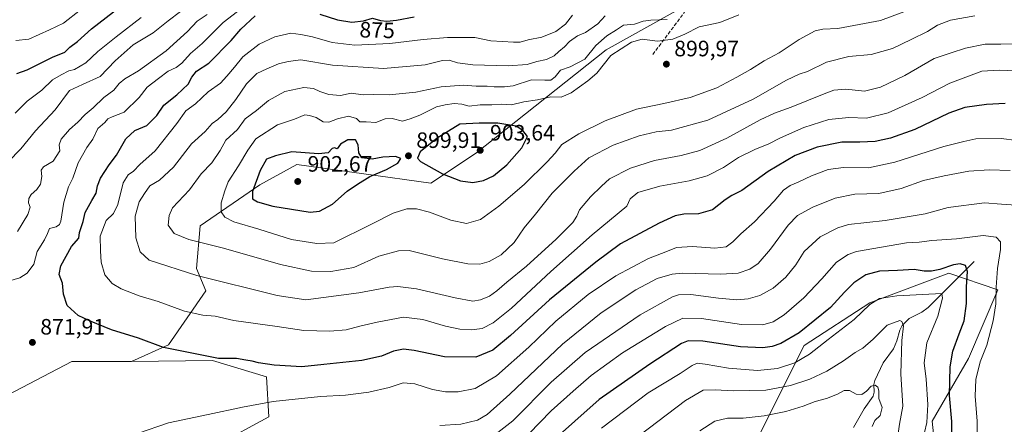
# Model space of a CAD drawing. Units: metres. Extents: x 624504 to 627958, y 4729554 to 4731929.
# Drawn here: x 626224 to 626667, y 4729890 to 4730072 of the extents above; entities that cross this region are included whole.
import ezdxf
from ezdxf.enums import TextEntityAlignment as Align

# ---------------------------------------------------------------- set-up
doc = ezdxf.new("R2010")
doc.units = ezdxf.units.M
doc.header["$MEASUREMENT"] = 0
doc.linetypes.add('DGN Style 3', pattern=[2.307223, 1.648017, -0.659207])
for name, color, linetype, lineweight in [('Arbolado forestal CxS', 92, 'Continuous', 0), ('Corriente natural lineal', 142, 'Continuous', 13), ('Cultivos leñosos CxS', 92, 'Continuous', 0), ('Curva de nivel maestra', 30, 'Continuous', 30), ('Curva de nivel normal', 30, 'Continuous', 0), ('Matorral CxS', 135, 'Continuous', 0), ('Pastizal CxS', 92, 'Continuous', 0), ('Punto de cota en terreno', 7, 'Continuous', 0), ('Rótulo de curva de nivel directora', 7, 'Continuous', 0), ('Rótulo de punto de cota en terreno', 7, 'Continuous', 0), ('Senda', 7, 'DGN Style 3', 0)]:
    doc.layers.add(name, color=color, linetype=linetype, lineweight=lineweight)
doc.styles.add('Style-Arial', font='txt')

# ---------------------------------------------------------------- blocks, each defined once
blk = doc.blocks.new('*U6')
at = {"layer": 'Arbolado forestal CxS', "color": 92, "linetype": 'Continuous', "lineweight": 0}
blk.add_polyline3d([(626634.0875, 4730140.0641, 902.2173), (626487.6357, 4730058.1479, 891.6157), (626428.9189, 4730011.6445, 903.162), (626408.8527, 4729998.2619, 898.6256), (626348.6557, 4730006.6263, 901.1177), (626331.9345, 4729997.4253, 900.1542), (626305.1799, 4729979.0237, 892.4621), (626303.5077, 4729959.7859, 886.518), (626307.6875, 4729949.7489, 883.7317), (626290.9661, 4729925.4923, 875.5099), (626274.2439, 4729917.9645, 873.4869), (626247.4899, 4729917.9645, 872.8945), (626202.3425, 4729894.5443, 875.4962)], dxfattribs=at)
blk = doc.blocks.new('5PATER')
at = {"layer": 'Cultivos leñosos CxS', "linetype": 'Continuous', "lineweight": 0}
h = blk.add_hatch(color=51, dxfattribs=at)
edge = h.paths.add_edge_path()
edge.add_ellipse((0, 0), major_axis=(-0.11, -0.111), ratio=0.999422, start_angle=0, end_angle=360)

msp = doc.modelspace()

# ---------------------------------------------------------------- linework, layer by layer
at = {"layer": 'Arbolado forestal CxS', "color": 92, "linetype": 'Continuous', "lineweight": 0}
for points in [[(626731.6077, 4730199.1191, 928.9044), (626634.0875, 4730140.0641, 902.2173), (626487.6357, 4730058.1479, 891.6157), (626428.9189, 4730011.6445, 903.162), (626408.8527, 4729998.2619, 898.6256), (626348.6557, 4730006.6263, 901.1177), (626331.9345, 4729997.4253, 900.1542), (626305.1799, 4729979.0237, 892.4621), (626303.5077, 4729959.7859, 886.518), (626307.6875, 4729949.7489, 883.7317), (626290.9661, 4729925.4923, 875.5099), (626274.2439, 4729917.9645, 873.4869)], [(626554.4445, 4729880.9323, 831.533), (626576.5907, 4729925.2227, 848.2704), (626606.1185, 4729944.4153, 846.2326), (626641.5515, 4729957.7021, 849.44), (626663.6969, 4729950.3203, 854.9714), (626650.4091, 4729919.3169, 852.2284), (626634.1685, 4729891.2663, 845.4469), (626637.1207, 4729863.2155, 848.251)], [(626637.1207, 4729863.2155, 848.251), (626634.1685, 4729891.2663, 845.4469), (626650.4091, 4729919.3169, 852.2284), (626663.6969, 4729950.3203, 854.9714), (626641.5515, 4729957.7021, 849.44), (626606.1185, 4729944.4153, 846.2326), (626576.5907, 4729925.2227, 848.2704), (626554.4445, 4729880.9323, 831.533)], [(626186.4565, 4729905.4183, 876.535), (626186.4563, 4729895.3813, 875.4749), (626202.3425, 4729894.5443, 875.4962), (626247.4899, 4729917.9645, 872.8945), (626274.2439, 4729917.9645, 873.4869)]]:
    msp.add_polyline3d(points, dxfattribs=at)
at = {"layer": 'Corriente natural lineal', "color": 142, "linetype": 'Continuous', "lineweight": 13}
msp.add_polyline3d([(626653, 4729963, 851.3494), (626632.2913, 4729942.3894, 843.6303), (626629.4248, 4729940.1657, 842.7378), (626623.7478, 4729937.3744, 840.9715), (626620.6285, 4729934.2213, 840.1375), (626619.525, 4729932.1459, 839.5131), (626618.3055, 4729927.306, 838.8859), (626616.7051, 4729923.7937, 838.4672), (626612.1176, 4729917.4618, 836.9582), (626608.3064, 4729909.537, 835.6709), (626607.8842, 4729907.6873, 835.1203), (626608.1224, 4729904.3049, 834.6618), (626607.6383, 4729902.4794, 834.2809), (626603.6069, 4729896.7527, 833.231), (626598.7194, 4729888.3722, 830.7251)], dxfattribs=at)
at = {"layer": 'Curva de nivel maestra', "color": 30, "linetype": 'Continuous', "lineweight": 30, "flags": 128}
for points, elevation in [([(626222.76, 4730047.5701), (626227.33, 4730049.2001), (626238.78, 4730054.9701), (626244.3, 4730057.2201), (626246.62, 4730059.3501), (626249.98, 4730062.0001), (626256.33, 4730067.6701), (626269.56, 4730077.8301)], 850), ([(626358.93, 4730074.1801), (626366.91, 4730071.6301), (626373.34, 4730070.6501), (626378.52, 4730071.1701), (626382.64, 4730072.4001), (626386.14, 4730071.4201), (626388.97, 4730071.0401), (626393.34, 4730071.5901), (626401.28, 4730072.9701)], 875), ([(626667, 4730034.1101), (626658.48, 4730033.5801), (626648.82, 4730032.2601), (626641.68, 4730029.7601), (626626.31, 4730022.4401), (626615.34, 4730018.4001), (626608.51, 4730016.9901), (626601.68, 4730016.6701), (626593.58, 4730016.6701), (626582.41, 4730014.4201), (626572.51, 4730010.7001), (626560.43, 4730003.4601), (626548.58, 4729994.9901), (626544.12, 4729992.6801), (626541.03, 4729990.6801), (626535.37, 4729986.2501), (626529.14, 4729984.4901), (626522.48, 4729984.2501), (626518.66, 4729983.5401), (626511.39, 4729980.2601), (626493.99, 4729970.8901), (626482.96, 4729962.7801), (626462.12, 4729945.7801), (626444.58, 4729929.7101), (626436.65, 4729923.1401), (626429.07, 4729920.0401), (626414.91, 4729920.1601), (626401.31, 4729923.0201), (626396.53, 4729923.6301), (626392.08, 4729922.6201), (626386.61, 4729920.3601), (626377.86, 4729918.5001), (626360.69, 4729916.6101), (626350.86, 4729915.6601), (626338.36, 4729916.4101), (626331.35, 4729917.4201), (626328.52, 4729918.2101), (626325.65, 4729918.5801), (626321.52, 4729919.3601), (626313.37, 4729919.3901), (626288.7, 4729924.3201), (626277.37, 4729928.5301), (626265.3, 4729932.2701), (626255.41, 4729936.3701), (626250.25, 4729938.6801), (626245.33, 4729943.1601), (626243.67, 4729948.2601), (626243.28, 4729953.2401), (626241.84, 4729957.1201), (626242.58, 4729961.1201), (626247.39, 4729969.7801), (626250.55, 4729973.4501), (626250.98, 4729976.1201), (626252.55, 4729980.9401), (626253.42, 4729985.0501), (626256.39, 4729990.4601), (626258.47, 4729993.7401), (626258.94, 4729997.1101), (626260.36, 4730000.4401), (626264.22, 4730006.4401), (626267.48, 4730010.7701), (626271.76, 4730018.2301), (626275.85, 4730021.9301), (626281.15, 4730024.1301), (626285.63, 4730028.7101), (626288.83, 4730033.3901), (626294.59, 4730037.9301), (626299.78, 4730042.7701), (626301.34, 4730045.9401), (626303.44, 4730048.6801), (626309.03, 4730052.1901), (626319.03, 4730062.4501), (626323.37, 4730067.4301), (626329.84, 4730073.5301)], 875), ([(626427.63, 4729998.6001), (626432.51, 4729999.4601), (626437.02, 4730001.5901), (626443.02, 4730006.5401), (626449.77, 4730014.0801), (626452.24, 4730019.1701), (626450.21, 4730021.8501), (626447.11, 4730023.8601), (626438.88, 4730025.1501), (626430.52, 4730025.1901), (626421.8, 4730024.8001), (626411.68, 4730018.4401), (626404.04, 4730012.3201), (626402.84, 4730009.4401), (626404.2, 4730007.9901), (626414.06, 4730002.3701), (626422.21, 4729999.2301), (626427.63, 4729998.6001)], 900), ([(626354.51, 4729985.1601), (626358.79, 4729985.6701), (626364.55, 4729988.8601), (626371.14, 4729994.6301), (626375.84, 4729997.7801), (626381.32, 4730001.2901), (626388.9, 4730004.3201), (626394.02, 4730007.2401), (626395.33, 4730009.2801), (626392.94, 4730010.2601), (626387.2, 4730009.8901), (626382.38, 4730008.9901), (626377.73, 4730009.6701), (626376.5, 4730011.9301), (626376.12, 4730015.5001), (626374.97, 4730017.7201), (626371.53, 4730017.6701), (626368.24, 4730015.7401), (626366.65, 4730013.6801), (626365.58, 4730014.0601), (626364.5, 4730013.7601), (626362.69, 4730011.8301), (626358.34, 4730011.4601), (626346.27, 4730012.3901), (626339.01, 4730010.5601), (626335, 4730008.9601), (626332.1, 4730003.9801), (626328.69, 4729994.4601), (626328.67, 4729991.1301), (626330.98, 4729989.8001), (626337.74, 4729987.9401), (626354.51, 4729985.1601)], 900), ([(626642.95, 4729885.6301), (626642.97, 4729891.0201), (626641.96, 4729902.7201), (626642.22, 4729915.6401), (626643.39, 4729922.6301), (626646.2, 4729930.5101), (626648.47, 4729936.3701), (626649.51, 4729944.1901), (626649.6, 4729951.6301), (626650.01, 4729958.4501), (626649.04, 4729961.2101), (626646.78, 4729961.9201), (626643.67, 4729961.4601), (626637.53, 4729959.4401), (626633.77, 4729958.6501), (626630.53, 4729958.7101), (626626, 4729959.3901), (626618.57, 4729959.0001), (626610.52, 4729958.6101), (626604.25, 4729957.0201), (626598.86, 4729953.4601), (626594.66, 4729949.2401), (626588.42, 4729942.3601), (626574.31, 4729930.9201), (626566.06, 4729926.0901), (626562.17, 4729924.8401), (626557.99, 4729924.2201), (626548.01, 4729924.5801), (626531.1, 4729927.1301), (626524.39, 4729927.2901), (626521.4, 4729926.1601), (626507.23, 4729916.9001), (626484.4, 4729900.9701), (626462.56, 4729881.4101)], 850)]:
    msp.add_lwpolyline(points, dxfattribs=dict(at, elevation=elevation))
at = {"layer": 'Curva de nivel normal', "color": 30, "linetype": 'Continuous', "lineweight": 0, "flags": 128}
for points, elevation in [([(626218.9, 4730007.7701), (626224.56, 4730013.7501), (626231.13, 4730021.7201), (626239.96, 4730031.2301), (626246.44, 4730039.8601), (626252.25, 4730042.6501), (626260.17, 4730046.1601), (626267, 4730053.3201), (626275.02, 4730060.3901), (626284.03, 4730065.7801), (626290.7, 4730071.2901), (626296.37, 4730075.3901)], 860), ([(626323.9, 4730076.9701), (626315.55, 4730070.4201), (626306.09, 4730061.0401), (626300.73, 4730056.5101), (626296.95, 4730052.1601), (626294.35, 4730050.2001), (626290.7, 4730048.6301), (626286.37, 4730045.3201), (626281.37, 4730041.4501), (626277.7, 4730036.7101), (626271.03, 4730030.1901), (626265.52, 4730028.1401), (626263.69, 4730027.2201), (626262.35, 4730025.4601), (626259.11, 4730022.8601), (626256.83, 4730018.0801), (626254.26, 4730014.2501), (626250.35, 4730007.3901), (626247.91, 4730000.4401), (626245.98, 4729996.5701), (626243.8, 4729989.6301), (626242.51, 4729981.0801), (626241.97, 4729979.6101), (626240.37, 4729978.6001), (626237.36, 4729977.8301), (626236.53, 4729975.5701), (626235.15, 4729972.7801), (626231.84, 4729967.4501), (626230.36, 4729961.7801), (626227.42, 4729957.8001), (626224.12, 4729955.7001), (626219.01, 4729954.1401)], 870), ([(626251.37, 4730076.1601), (626243.7, 4730070.2601), (626237.43, 4730067.2201), (626228.16, 4730063.0001), (626222.26, 4730062.3801)], 845), ([(626308.36, 4730074.0601), (626303.76, 4730071.0901), (626299.49, 4730066.4701), (626289.88, 4730057.8101), (626277.41, 4730048.8001), (626271.24, 4730045.1801), (626268.81, 4730043.1001), (626266.27, 4730039.9901), (626261.87, 4730036.8301), (626257.04, 4730032.1101), (626253.48, 4730029.1101), (626250.1, 4730025.6701), (626246.47, 4730022.3701), (626242.66, 4730018.0101), (626241.77, 4730015.4401), (626242, 4730012.7701), (626239.12, 4730008.1101), (626234.8, 4730005.5901), (626233.74, 4730004.0301), (626233.93, 4730001.2501), (626233.33, 4729997.7701), (626231.75, 4729995.3701), (626229.18, 4729993.1701), (626228.17, 4729991.3701), (626228.04, 4729989.4401), (626228.75, 4729987.4501), (626227.76, 4729984.1401), (626223.04, 4729976.5601)], 865), ([(626472.48, 4730073.7901), (626469.32, 4730069.7501), (626465.06, 4730066.3801), (626458.74, 4730063.8901), (626452.62, 4730062.7201), (626448.92, 4730061.7101), (626446.02, 4730061.6001), (626441.02, 4730062.0101), (626435.82, 4730062.2601), (626428.54, 4730063.7101), (626423.82, 4730063.7501), (626416.29, 4730063.6801), (626405.43, 4730062.8101), (626390.37, 4730061.0201), (626374.68, 4730060.2801), (626364.44, 4730061.5301), (626355.63, 4730064.0001), (626350.41, 4730065.1201), (626345.96, 4730065.7201), (626338.7, 4730064.0601), (626331.7, 4730060.7801), (626324.31, 4730055.0001), (626320.6, 4730050.3801), (626317.09, 4730046.3401), (626314.27, 4730043.2801), (626308.76, 4730039.2801), (626303, 4730033.9301), (626298.67, 4730030.7201), (626294.69, 4730025.1101), (626284.9, 4730012.8201), (626278.05, 4730006.6301), (626275.17, 4730003.6001), (626272.82, 4730002.0401), (626270.57, 4729998.3401), (626268.18, 4729988.6001), (626266.24, 4729984.5701), (626262.83, 4729981.4101), (626260.19, 4729974.4601), (626260.34, 4729967.8401), (626260.6, 4729962.7001), (626262.33, 4729957.0801), (626265.66, 4729953.0801), (626269.68, 4729950.7601), (626277.78, 4729947.5301), (626286.22, 4729944.9701), (626298.12, 4729940.7401), (626306.34, 4729938.9001), (626311.86, 4729938.3601), (626320.26, 4729936.5301), (626339.79, 4729933.8001), (626351.72, 4729931.9901), (626363.36, 4729931.6001), (626370.73, 4729932.2601), (626376.84, 4729933.8701), (626384.69, 4729935.7201), (626396.49, 4729937.9301), (626405.18, 4729936.9201), (626415.39, 4729933.9601), (626421.79, 4729932.5801), (626427.16, 4729932.2501), (626431.92, 4729932.9401), (626436.88, 4729935.3801), (626445, 4729941.9601), (626462.68, 4729958.5601), (626481.35, 4729975.0301), (626496.97, 4729987.8801), (626498.36, 4729991.1801), (626501.91, 4729994.0001), (626511.67, 4729996.9001), (626524.98, 4729999.2801), (626533, 4730001.5001), (626540.35, 4730005.3301), (626547.11, 4730009.7201), (626554.75, 4730013.6001), (626560.45, 4730015.8201), (626565.98, 4730018.6001), (626576.47, 4730023.2201), (626587.68, 4730026.8601), (626596.6, 4730027.7301), (626604.67, 4730027.5201), (626614.34, 4730029.8101), (626629.67, 4730036.7901), (626642, 4730043.2201), (626656.43, 4730048.6701), (626664.24, 4730049.1001), (626678.99, 4730048.5001)], 880), ([(626624.26, 4730076.3301), (626610.84, 4730071.4601), (626591.77, 4730067.8601), (626584.93, 4730067.4801), (626581.57, 4730066.7001), (626574.28, 4730062.8601), (626565.34, 4730056.8901), (626558.63, 4730053.2401), (626552.47, 4730049.3901), (626546.29, 4730045.8901), (626537.41, 4730041.0801), (626525.35, 4730036.7201), (626513.55, 4730034.0201), (626501.17, 4730031.5001), (626487.14, 4730026.3001), (626475.35, 4730020.4601), (626467.68, 4730015.5801), (626464.74, 4730011.7701), (626461.16, 4730007.7701), (626450.77, 4729997.7101), (626439.37, 4729987.8201), (626431.06, 4729981.9601), (626424.82, 4729980.1401), (626417.78, 4729981.5601), (626408.18, 4729985.2001), (626402.33, 4729986.7601), (626397.96, 4729986.7401), (626391.94, 4729984.7901), (626382.12, 4729979.7501), (626365.28, 4729971.4501), (626357.65, 4729971.0401), (626346.13, 4729972.9401), (626331.49, 4729977.5201), (626320.33, 4729980.8601), (626316.22, 4729982.9101), (626314.58, 4729985.3301), (626314.61, 4729989.3601), (626316.29, 4729994.7601), (626317.7, 4729998.8801), (626322.43, 4730006.0801), (626326.55, 4730013.1501), (626330.15, 4730018.1901), (626339.85, 4730024.4001), (626347.57, 4730027.0201), (626352.11, 4730028.9201), (626354.26, 4730028.6801), (626357.33, 4730027.7201), (626360.47, 4730025.7701), (626362.98, 4730025.6001), (626366.79, 4730027.1801), (626371.88, 4730028.4201), (626375.47, 4730027.3501), (626376.97, 4730025.8301), (626379.7, 4730025.7801), (626384.1, 4730025.5401), (626388.26, 4730027.1501), (626391.36, 4730027.2801), (626396.14, 4730026.1001), (626399.5, 4730027.2001), (626403.81, 4730028.8701), (626411.36, 4730032.5501), (626415.19, 4730033.4401), (626419.34, 4730034.1201), (626422.69, 4730033.7401), (626426.1, 4730032.9301), (626431.04, 4730033.4501), (626436.22, 4730033.4401), (626440.64, 4730033.8101), (626445, 4730033.4401), (626450.6, 4730034.8801), (626456.72, 4730035.6601), (626462.71, 4730037.0901), (626467.4, 4730036.8801), (626471.85, 4730038.8301), (626479.34, 4730044.2701), (626483.34, 4730047.6701), (626489.68, 4730055.6001), (626499.01, 4730061.6601), (626503.72, 4730063.0001), (626510.71, 4730062.1401), (626517.62, 4730062.9401), (626522.91, 4730065.2001), (626529.43, 4730068.5601), (626538.68, 4730070.5001), (626547.27, 4730073.9701)], 895), ([(626222.04, 4730029.7201), (626227.38, 4730035.0501), (626234.05, 4730040.1201), (626238.74, 4730044.7601), (626242.65, 4730046.9301), (626246.13, 4730048.7101), (626248.64, 4730049.3901), (626253.72, 4730052.3201), (626259.17, 4730057.4401), (626267.43, 4730064.0901), (626278.62, 4730072.7701)], 855), ([(626487.19, 4730073.5201), (626483.93, 4730069.8801), (626478.36, 4730065.9501), (626474.69, 4730064.4601), (626471.09, 4730061.9301), (626468.88, 4730059.5101), (626466.4, 4730057.4401), (626464.29, 4730055.4601), (626460.79, 4730053.8701), (626456.46, 4730052.8901), (626452.16, 4730051.6501), (626443.55, 4730050.9801), (626427.66, 4730051.5201), (626420.72, 4730052.2801), (626417.02, 4730053.6101), (626414.02, 4730053.4401), (626406.31, 4730051.4801), (626387.51, 4730049.8601), (626364.65, 4730051.3201), (626350.36, 4730053.7401), (626344.7, 4730052.9201), (626340.37, 4730051.9701), (626335.06, 4730049.7301), (626330.57, 4730047.5901), (626325.92, 4730042.9001), (626321.23, 4730035.8901), (626316.78, 4730030.3801), (626313.03, 4730026.8401), (626310.59, 4730025.0401), (626307.44, 4730021.4701), (626301.31, 4730015.8701), (626293.21, 4730005.3901), (626286.94, 4729999.5101), (626282.56, 4729997.0201), (626280.06, 4729993.5901), (626277.68, 4729989.8401), (626275.98, 4729983.3901), (626276.29, 4729973.7101), (626278.15, 4729967.3301), (626282.26, 4729963.6701), (626303.7, 4729956.6401), (626339.77, 4729947.7401), (626352.7, 4729945.7501), (626376.49, 4729948.9201), (626390.08, 4729951.4301), (626393.96, 4729951.7001), (626402.31, 4729950.6401), (626419.82, 4729946.6301), (626427.72, 4729945.2101), (626431.08, 4729945.7101), (626435.16, 4729947.4501), (626438.49, 4729949.7801), (626443.03, 4729953.7801), (626451.74, 4729960.9401), (626465.12, 4729973.1001), (626472.62, 4729980.6001), (626474.47, 4729983.4201), (626475.68, 4729986.2901), (626480.62, 4729992.0401), (626485.53, 4729996.9201), (626489.14, 4730000.1101), (626498.48, 4730005.0001), (626509.35, 4730008.4801), (626521.35, 4730010.6201), (626529.68, 4730012.9501), (626541.8, 4730018.5001), (626556.87, 4730026.6601), (626563.3, 4730029.7301), (626570.81, 4730032.3601), (626586.28, 4730038.7801), (626589.99, 4730040.0001), (626595.28, 4730040.5101), (626603.65, 4730039.6701), (626610.96, 4730041.4001), (626621.77, 4730046.5901), (626635.05, 4730054.2501), (626642.6, 4730056.9201), (626649.06, 4730059.0001), (626657.93, 4730060.7501), (626664.96, 4730060.8101), (626672.5, 4730060.9401)], 885), ([(626653.34, 4730073.4401), (626642.3, 4730071.4801), (626636.54, 4730069.2701), (626631.97, 4730066.3801), (626624.67, 4730062.8401), (626616.34, 4730058.7801), (626606.67, 4730056.0601), (626596.68, 4730055.1401), (626586.69, 4730052.6401), (626578.05, 4730048.4301), (626574.36, 4730047.2901), (626568.68, 4730044.5201), (626553.68, 4730035.9701), (626533.35, 4730026.6201), (626517.01, 4730022.1201), (626510.11, 4730021.2501), (626502.43, 4730019.5401), (626490.81, 4730015.3001), (626479.78, 4730009.6901), (626473.24, 4730003.6801), (626463.31, 4729993.6701), (626455.84, 4729984.2901), (626450.8, 4729978.1401), (626446.19, 4729971.6201), (626440.36, 4729966.0001), (626434.99, 4729963.0201), (626430.87, 4729961.8401), (626425.48, 4729961.9001), (626414.07, 4729964.1701), (626399.08, 4729967.8801), (626394.27, 4729967.7701), (626385.48, 4729965.3501), (626374.14, 4729960.3001), (626363.94, 4729958.4701), (626355.16, 4729958.7301), (626341.2, 4729961.6701), (626315.7, 4729968.9401), (626300.08, 4729972.8301), (626293.49, 4729975.6101), (626290.82, 4729979.3901), (626291.25, 4729983.6301), (626292.7, 4729987.2101), (626300.42, 4729995.2601), (626305.64, 4730002.5001), (626310.45, 4730007.3401), (626314.2, 4730012.8901), (626316.69, 4730017.5501), (626321.88, 4730022.3301), (626325.43, 4730027.1201), (626330.5, 4730030.9201), (626335.85, 4730035.4101), (626343.18, 4730039.5301), (626351.74, 4730041.2401), (626356.07, 4730040.8101), (626358.91, 4730039.4401), (626362.97, 4730038.1801), (626368.16, 4730037.7001), (626372.97, 4730038.7601), (626378.34, 4730037.9301), (626383.02, 4730038.1401), (626390.02, 4730038.0101), (626402.12, 4730039.1601), (626413.41, 4730041.5701), (626423.5, 4730042.3201), (626429.22, 4730041.9301), (626434.06, 4730041.9201), (626437.31, 4730041.5401), (626441.97, 4730041.5201), (626445.85, 4730042.0201), (626453.98, 4730044.7201), (626460.02, 4730044.5001), (626462.7, 4730044.5801), (626464.74, 4730046.0001), (626467.04, 4730049.1301), (626471.36, 4730050.5601), (626478.02, 4730054.0201), (626482.92, 4730060.1801), (626487.95, 4730064.5201), (626492.25, 4730067.1301), (626495.34, 4730069.2401), (626500.31, 4730069.7901), (626504.29, 4730071.0801), (626507.67, 4730071.4901), (626515.01, 4730071.9101)], 890), ([(626276.92, 4729885.6701), (626290.91, 4729890.4201), (626308.67, 4729894.1801), (626324.1, 4729897.5601), (626337.97, 4729900.0401), (626359.26, 4729902.3601), (626370.47, 4729902.8201), (626381.01, 4729904.2301), (626390.14, 4729906.3601), (626396.36, 4729908.4901), (626401.61, 4729908.0501), (626409.5, 4729905.4501), (626415.47, 4729904.3401), (626421.16, 4729904.3301), (626428.69, 4729905.8701), (626438.26, 4729911.5301), (626452.82, 4729924.4701), (626465.02, 4729936.1101), (626479.55, 4729948.2101), (626492.02, 4729956.6001), (626506.68, 4729964.3101), (626514.36, 4729967.3901), (626519.2, 4729969.2701), (626526.36, 4729969.8001), (626536.45, 4729969.0401), (626541.52, 4729969.6501), (626544.49, 4729971.7801), (626548.08, 4729975.4501), (626554.2, 4729980.7801), (626563.14, 4729990.1101), (626567.37, 4729995.1101), (626570.35, 4729997.2401), (626573.96, 4729998.6601), (626579.86, 4730001.4701), (626587.38, 4730004.3501), (626594.32, 4730005.3001), (626605.51, 4730005.1601), (626617.41, 4730007.7301), (626639.32, 4730014.6601), (626648.3, 4730016.9801), (626653.7, 4730018.2201), (626665.15, 4730018.3501), (626672.19, 4730017.4801)], 870), ([(626412.83, 4729889.2701), (626422.29, 4729889.8301), (626429.82, 4729891.7001), (626434.17, 4729894.1801), (626444.31, 4729903.3701), (626467.98, 4729925.8601), (626485.35, 4729939.9701), (626500.93, 4729950.2501), (626510.54, 4729955.3101), (626517.21, 4729957.2601), (626521.89, 4729957.7401), (626539.19, 4729957.2901), (626546.97, 4729957.7601), (626552.16, 4729959.5301), (626555.91, 4729962.0801), (626561.5, 4729968.5601), (626569.38, 4729979.3801), (626573.53, 4729983.7401), (626580.45, 4729987.5101), (626590.48, 4729991.4401), (626599.42, 4729993.3001), (626610.21, 4729993.6601), (626620.16, 4729995.8301), (626630.21, 4729999.4401), (626639.46, 4730001.4601), (626650.64, 4730003.7001), (626659.73, 4730004.1801), (626669.16, 4730003.9001)], 865), ([(626671.77, 4729988.4001), (626665.34, 4729988.8401), (626657.61, 4729989.4201), (626641.32, 4729987.2301), (626631.02, 4729984.4601), (626612.98, 4729981.4201), (626596.45, 4729979.6601), (626591.74, 4729978.2201), (626583.78, 4729974.1001), (626576.61, 4729967.5601), (626572.84, 4729961.5401), (626568.42, 4729956.0201), (626562.67, 4729950.9601), (626556.73, 4729947.6901), (626551.37, 4729946.1401), (626546.39, 4729945.8301), (626538.1, 4729946.5401), (626525.68, 4729948.2301), (626520.15, 4729948.0101), (626517.46, 4729947.1101), (626502.91, 4729939.0101), (626478.24, 4729922.1401), (626462.95, 4729908.7801), (626445.59, 4729891.3401), (626431.44, 4729880.2101)], 860), ([(626654.32, 4729884.7901), (626654.41, 4729891.2001), (626653.41, 4729902.4001), (626653.76, 4729910.0101), (626655.76, 4729917.8401), (626658.71, 4729925.3501), (626661.58, 4729936.2501), (626662.7, 4729943.9201), (626662.82, 4729951.4801), (626663.52, 4729959.8501), (626664.79, 4729968.4601), (626664.77, 4729971.8801), (626662.81, 4729973.9201), (626657.09, 4729974.7701), (626645, 4729973.2601), (626633.99, 4729972.5001), (626628.34, 4729971.6601), (626622.57, 4729971.3501), (626600.07, 4729967.4601), (626596.44, 4729966.1801), (626591.07, 4729962.6401), (626584.59, 4729955.2501), (626576.41, 4729946.6401), (626567.68, 4729939.0101), (626562.68, 4729935.8601), (626558.09, 4729934.5101), (626548.42, 4729934.6801), (626530.52, 4729937.4001), (626522.12, 4729937.4701), (626514.31, 4729933.7201), (626494.98, 4729921.9501), (626480.88, 4729911.7901), (626472.78, 4729904.7201), (626462.85, 4729895.8401), (626452.8, 4729885.5501)], 855), ([(626485.5, 4729888.0001), (626506.49, 4729903.9201), (626520.88, 4729912.6501), (626526.33, 4729916.2401), (626528.58, 4729917.2201), (626532.08, 4729916.8501), (626542.6, 4729915.0601), (626555.59, 4729913.9901), (626564.68, 4729914.8601), (626572.35, 4729917.4201), (626578.97, 4729921.2701), (626587.43, 4729928.0001), (626599.02, 4729936.9501), (626606.13, 4729943.6301), (626610.44, 4729946.4101), (626618.2, 4729947.5401), (626638.53, 4729948.6501), (626638.78, 4729946.4701), (626636.7, 4729938.4501), (626631.74, 4729926.3601), (626630.51, 4729917.4901), (626631.4, 4729910.0401), (626632.2, 4729898.7001), (626631.7, 4729890.5301), (626629.64, 4729881.6501)], 845), ([(626498.35, 4729881.5901), (626523.32, 4729900.4501), (626531.23, 4729905.1701), (626536.65, 4729905.2901), (626544.68, 4729904.8101), (626559.35, 4729905.1701), (626570.45, 4729907.2501), (626579.08, 4729910.1401), (626586.78, 4729913.7001), (626594.21, 4729918.2601), (626599.46, 4729922.0701), (626602.96, 4729924.0701), (626607.55, 4729928.1401), (626613.93, 4729934.4101), (626619.56, 4729936.4501), (626620.56, 4729936.0401), (626621.25, 4729934.0601), (626620.52, 4729927.4201), (626620.06, 4729912.5401), (626620.95, 4729897.9901), (626619.39, 4729889.8801), (626618.56, 4729883.4301)], 840), ([(626529.73, 4729886.8201), (626536.49, 4729891.1501), (626542.21, 4729892.4901), (626549.22, 4729892.5401), (626558.65, 4729893.5601), (626568.38, 4729895.5701), (626576.15, 4729897.9101), (626581.51, 4729899.9901), (626586.68, 4729901.4001), (626591.53, 4729903.3901), (626594.55, 4729905.0401), (626596.9, 4729904.9801), (626599.96, 4729903.3201), (626602.58, 4729903.1801), (626604.67, 4729904.6301), (626606.67, 4729906.9601), (626608.53, 4729907.4201), (626609.72, 4729906.5301), (626610.15, 4729904.7801), (626610.18, 4729901.3601), (626611.7, 4729897.2701), (626610.8, 4729893.7401), (626608.42, 4729891.4501), (626607.12, 4729888.7801)], 835)]:
    msp.add_lwpolyline(points, dxfattribs=dict(at, elevation=elevation))
at = {"layer": 'Matorral CxS', "color": 135, "linetype": 'Continuous', "lineweight": 0}
for points in [[(626731.6077, 4730199.1191, 928.9044), (626634.0875, 4730140.0641, 902.2173), (626487.6357, 4730058.1479, 891.6157), (626428.9189, 4730011.6445, 903.162), (626408.8527, 4729998.2619, 898.6256), (626348.6557, 4730006.6263, 901.1177), (626331.9345, 4729997.4253, 900.1542), (626305.1799, 4729979.0237, 892.4621), (626303.5077, 4729959.7859, 886.518), (626307.6875, 4729949.7489, 883.7317), (626290.9661, 4729925.4923, 875.5099), (626274.2439, 4729917.9645, 873.4869)], [(626312.8403, 4729880.5035, 867.9608), (626336.0385, 4729893.1633, 869.0992), (626334.9839, 4729911.0961, 873.6579), (626310.7319, 4729918.4813, 875.1743), (626274.2439, 4729917.9645, 873.4869), (626290.9661, 4729925.4923, 875.5099), (626307.6875, 4729949.7489, 883.7317), (626303.5077, 4729959.7859, 886.518), (626305.1799, 4729979.0237, 892.4621), (626331.9345, 4729997.4253, 900.1542), (626348.6557, 4730006.6263, 901.1177), (626408.8527, 4729998.2619, 898.6256), (626428.9189, 4730011.6445, 903.162), (626487.6357, 4730058.1479, 891.6157), (626634.0875, 4730140.0641, 902.2173)], [(626637.1207, 4729863.2155, 848.251), (626634.1685, 4729891.2663, 845.4469), (626650.4091, 4729919.3169, 852.2284), (626663.6969, 4729950.3203, 854.9714), (626641.5515, 4729957.7021, 849.44), (626606.1185, 4729944.4153, 846.2326), (626576.5907, 4729925.2227, 848.2704), (626554.4445, 4729880.9323, 831.533)], [(626637.1207, 4729863.2155, 848.251), (626634.1685, 4729891.2663, 845.4469), (626650.4091, 4729919.3169, 852.2284), (626663.6969, 4729950.3203, 854.9714), (626641.5515, 4729957.7021, 849.44), (626606.1185, 4729944.4153, 846.2326), (626576.5907, 4729925.2227, 848.2704), (626554.4445, 4729880.9323, 831.533)], [(626391.8703, 4729821.3641, 843.0471), (626391.9223, 4729821.4285, 843.0608), (626378.2147, 4729840.4165, 853.5507), (626358.1805, 4729834.0875, 856.1494), (626332.8733, 4729820.3741, 855.8234), (626317.0575, 4729836.1979, 859.9188), (626302.2959, 4729853.0759, 862.9808), (626278.0429, 4729863.6259, 866.6105), (626260.1181, 4729871.0099, 868.918), (626262.2273, 4729879.4499, 870.4145), (626284.3703, 4729880.5039, 869.1698), (626312.8403, 4729880.5035, 867.9608), (626336.0385, 4729893.1633, 869.0992), (626334.9839, 4729911.0961, 873.6579), (626310.7319, 4729918.4813, 875.1743), (626274.2439, 4729917.9645, 873.4869)]]:
    msp.add_polyline3d(points, dxfattribs=at)
at = {"layer": 'Pastizal CxS', "color": 92, "linetype": 'Continuous', "lineweight": 0}
for points in [[(626186.4565, 4729905.4183, 876.535), (626186.4563, 4729895.3813, 875.4749), (626202.3425, 4729894.5443, 875.4962), (626247.4899, 4729917.9645, 872.8945), (626274.2439, 4729917.9645, 873.4869)], [(626202.3425, 4729894.5443, 875.4962), (626247.4899, 4729917.9645, 872.8945), (626274.2439, 4729917.9645, 873.4869), (626310.7319, 4729918.4813, 875.1743), (626334.9839, 4729911.0961, 873.6579), (626336.0385, 4729893.1633, 869.0992), (626312.8403, 4729880.5035, 867.9608)], [(626391.8703, 4729821.3641, 843.0471), (626391.9223, 4729821.4285, 843.0608), (626378.2147, 4729840.4165, 853.5507), (626358.1805, 4729834.0875, 856.1494), (626332.8733, 4729820.3741, 855.8234), (626317.0575, 4729836.1979, 859.9188), (626302.2959, 4729853.0759, 862.9808), (626278.0429, 4729863.6259, 866.6105), (626260.1181, 4729871.0099, 868.918), (626262.2273, 4729879.4499, 870.4145), (626284.3703, 4729880.5039, 869.1698), (626312.8403, 4729880.5035, 867.9608), (626336.0385, 4729893.1633, 869.0992), (626334.9839, 4729911.0961, 873.6579), (626310.7319, 4729918.4813, 875.1743), (626274.2439, 4729917.9645, 873.4869)]]:
    msp.add_polyline3d(points, dxfattribs=at)
at = {"layer": 'Senda', "color": 7, "linetype": 'DGN Style 3', "lineweight": 0}
msp.add_polyline3d([(626508.5215, 4730056.0641, 904.1015), (626522.8091, 4730075.1141, 898.7808)], dxfattribs=at)

# ---------------------------------------------------------------- block references
at = {"layer": 'Arbolado forestal CxS', "color": 92, "linetype": 'Continuous', "lineweight": 0}
msp.add_blockref('*U6', (0, 0), dxfattribs=at)
at = {"layer": 'Punto de cota en terreno', "color": 7, "linetype": 'Continuous', "lineweight": 0, "xscale": 10, "yscale": 10, "zscale": 10}
for p in [(626514.68, 4730051.76, 899.97), (626398.76, 4730010.55, 899.91), (626431, 4730013, 903.64), (626349, 4729999, 902.67), (626229.75, 4729926.63, 871.91)]:
    msp.add_blockref('5PATER', p, dxfattribs=at)

# ---------------------------------------------------------------- texts
at = {"layer": 'Rótulo de curva de nivel directora', "color": 7, "linetype": 'Continuous', "lineweight": 0, "style": 'Style-Arial'}
msp.add_text('875', height=7, rotation=358.425316, dxfattribs=at).set_placement((626384.6894, 4730067.1081), align=Align.MIDDLE_CENTER)
at = {"layer": 'Rótulo de punto de cota en terreno', "color": 7, "linetype": 'Continuous', "lineweight": 0, "style": 'Style-Arial'}
for s, p in [('899,97', (626518.2078, 4730055.2878)), ('899,91', (626402.2878, 4730014.0778)), ('903,64', (626435.4097, 4730017.4097)), ('902,67', (626353.4097, 4730003.4097)), ('871,91', (626233.2778, 4729930.1578))]:
    msp.add_text(s, height=7, dxfattribs=at).set_placement(p)

doc.saveas('drawing.dxf')
